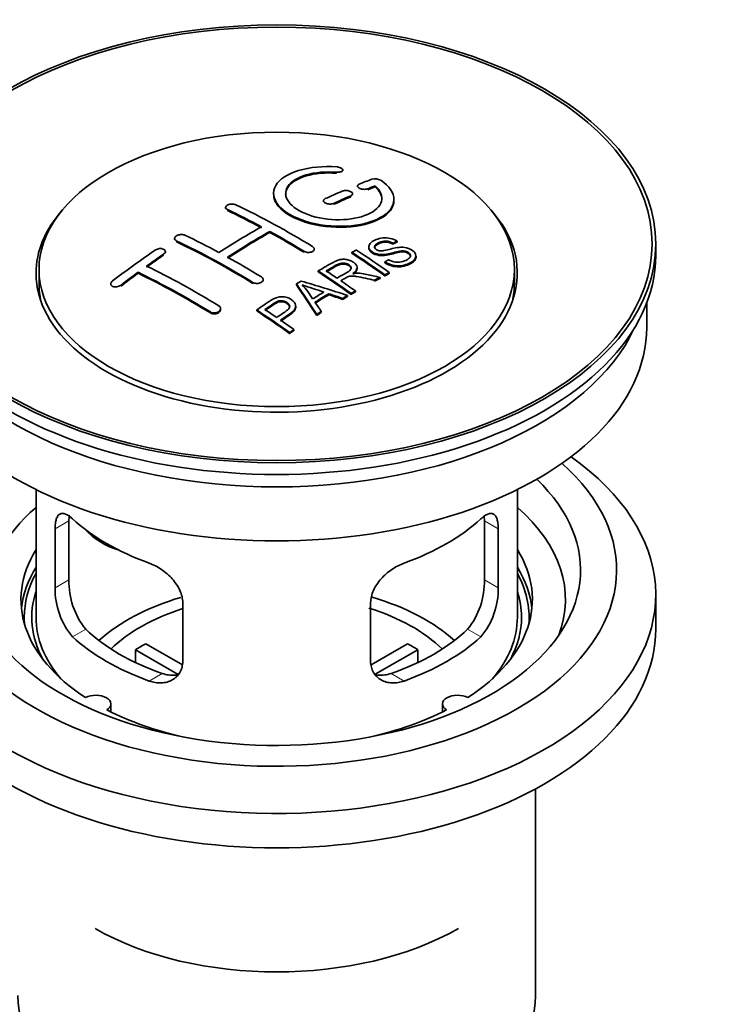
# Model space of a CAD drawing. Units: millimetres. Extents: x 0 to 1478, y 0 to 1758.
# Drawn here: x 1288 to 1346, y 179 to 261 of the extents above; entities that cross this region are included whole.
import ezdxf
from ezdxf import colors
from ezdxf.entities.mleader import LeaderData, LeaderLine
from ezdxf.math import Vec2, Vec3

# ---------------------------------------------------------------- set-up
doc = ezdxf.new("R2010")
doc.units = ezdxf.units.MM
doc.layers.add('DV6_Défaut', color=7, linetype='Continuous')
doc.layers.add('Défaut', color=7, linetype='Continuous')

# ---------------------------------------------------------------- blocks, each defined once
blk = doc.blocks.new('_DOT')
at = {"color": 0}
blk.add_line((0, 0), (-1, 0), dxfattribs=at)
at = {"color": 0, "const_width": 0.333}
blk.add_lwpolyline([(-0.1665, 0, 1), (0.1665, 0, 1)], format="xyb", close=True, dxfattribs=at)
blk = doc.blocks.new('SE5')
at = {"layer": 'DV6_Défaut', "color": 7, "linetype": 'Continuous', "lineweight": 18}
for p, q in [((1314.036, 248.384), (1314.036, 248.467)), ((1315.228, 246.428), (1315.228, 246.51)), ((1316.642, 247.01), (1316.642, 247.093)), ((1313.814, 245.802), (1313.814, 245.884)), ((1304.975, 245.286), (1304.975, 245.368)), ((1300.732, 242.697), (1300.732, 242.779)), ((1299.672, 241.578), (1299.672, 241.66)), ((1311.339, 241.817), (1311.339, 241.899)), ((1296.136, 239.013), (1296.136, 239.096)), ((1307.096, 239.228), (1307.096, 239.31)), ((1303.561, 236.774), (1303.561, 236.857)), ((1290.657, 218.825), (1291.809, 219.49)), ((1327.484, 218.825), (1326.332, 219.49)), ((1290.657, 213.926), (1291.809, 214.591)), ((1327.484, 213.926), (1326.332, 214.591)), ((1292.109, 209.866), (1293.2, 210.496)), ((1326.032, 209.866), (1324.941, 210.496)), ((1298.473, 206.191), (1299.564, 206.821)), ((1319.668, 206.191), (1318.577, 206.821))]:
    blk.add_line(p, q, dxfattribs=at)
at = {"layer": 'DV6_Défaut', "color": 7, "linetype": 'Continuous', "lineweight": 35}
for p, q in [((1314.564, 248.578), (1314.564, 248.661)), ((1315.789, 247.327), (1315.789, 247.244)), ((1317.259, 247.251), (1317.259, 247.333)), ((1315.374, 246.593), (1315.374, 246.675)), ((1304.828, 245.546), (1304.828, 245.464)), ((1312.96, 246.103), (1312.96, 246.021)), ((1318.814, 246.12), (1318.814, 246.203)), ((1308.51, 243.466), (1308.51, 243.548)), ((1300.586, 242.966), (1300.586, 242.884)), ((1316.726, 242.278), (1316.726, 242.195)), ((1318.747, 242.495), (1318.747, 242.577)), ((1319.07, 242.672), (1319.07, 242.755)), ((1340.57, 241.54), (1340.57, 242.52)), ((1299.818, 241.798), (1299.818, 241.881)), ((1312.192, 242), (1312.192, 242.082)), ((1315.328, 241.734), (1315.328, 241.816)), ((1320.652, 241.413), (1320.652, 241.496)), ((1318.061, 240.931), (1318.061, 241.013)), ((1289.32, 240.397), (1289.32, 239.173)), ((1297.55, 240.072), (1297.55, 240.155)), ((1312.513, 240.185), (1312.513, 240.267)), ((1315.749, 240.462), (1315.749, 240.544)), ((1317.657, 239.649), (1317.657, 239.731)), ((1318.063, 239.862), (1318.063, 239.945)), ((1318.425, 240.049), (1318.425, 240.131)), ((1328.82, 239.173), (1328.82, 240.397)), ((1295.282, 239.193), (1295.282, 239.11)), ((1307.95, 239.466), (1307.95, 239.548)), ((1310.713, 239.105), (1310.713, 239.187)), ((1317.205, 239.408), (1317.205, 239.49)), ((1313.4, 238.293), (1313.4, 238.375)), ((1314.957, 238.143), (1314.957, 238.226)), ((1315.249, 238.314), (1315.249, 238.396)), ((1315.61, 238.522), (1315.61, 238.604)), ((1310.658, 237.247), (1310.658, 237.329)), ((1314.544, 237.9), (1314.544, 237.982)), ((1339.82, 235.58), (1339.82, 237.596)), ((1304.414, 237.059), (1304.414, 237.141)), ((1307.412, 236.943), (1307.412, 237.025)), ((1312.397, 236.57), (1312.397, 236.653)), ((1312.78, 236.815), (1312.78, 236.897)), ((1310.147, 235.071), (1310.147, 235.154)), ((1310.508, 235.319), (1310.508, 235.402)), ((1289.07, 222.095), (1289.07, 211.493)), ((1329.07, 211.493), (1329.07, 222.095)), ((1291.809, 214.591), (1291.809, 219.49)), ((1326.332, 219.49), (1326.332, 214.591)), ((1290.657, 218.825), (1290.657, 213.926)), ((1327.484, 213.926), (1327.484, 218.825)), ((1340.57, 210.514), (1340.57, 213.371)), ((1301.263, 207.803), (1301.263, 212.702)), ((1316.877, 212.702), (1316.877, 207.803)), ((1300.888, 206.746), (1297.34, 208.794)), ((1297.34, 207.725), (1297.34, 208.794)), ((1298.189, 209.284), (1301.233, 207.527)), ((1316.931, 207.54), (1319.952, 209.284)), ((1320.8, 208.794), (1317.262, 206.752)), ((1320.8, 208.794), (1320.8, 207.725)), ((1295.294, 203.622), (1295.294, 204.288)), ((1322.846, 204.288), (1322.846, 203.622)), ((1330.57, 180.058), (1330.57, 197.222))]:
    blk.add_line(p, q, dxfattribs=at)
for centre, radius, start, end in [((1317.249, 246.981), 0.943, 60.00969, 106.81459), ((1343.16, 332.42), 98.635, 251.08497, 252.19004), ((1306.226, 234.511), 6.764, 30.44282, 42.84961), ((1298.128, 214.453), 6.321, 178.7495, 218.76651), ((1320.013, 214.453), 6.32, 321.23072, 1.25327), ((1296.793, 213.831), 6.137, 179.1058, 220.24344), ((1321.346, 213.831), 6.138, 319.7591, 0.89167)]:
    blk.add_arc(centre, radius, start, end, dxfattribs=at)
for centre, major_axis in [((1309.07, 242.52), (-31.5, 0)), ((1309.07, 242.52), (-31.2, 0)), ((1309.07, 240.397), (-19.75, 0))]:
    blk.add_ellipse(centre, major_axis=major_axis, ratio=0.57735, dxfattribs=at)
for centre, major_axis, ratio, start_param, end_param in [((1307.568, 181.04), (38.191, 66.149), 0.57735, 0.610319, 0.629859), ((1308.275, 180.632), (38.202, 66.168), 0.57735, 0.618327, 0.629903), ((1308.275, 180.632), (38.152, 66.081), 0.57735, 0.618106, 0.629698), ((1307.568, 181.04), (38.191, 66.149), 0.57735, 0.656311, 0.682673), ((1308.275, 180.632), (38.202, 66.168), 0.57735, 0.656348, 0.682702), ((1308.275, 180.632), (38.152, 66.081), 0.57735, 0.656177, 0.682567), ((1310.366, 180.921), (-38.195, 66.156), 0.57735, -0.816502, -0.698571), ((1309.07, 240.071), (-20, 0), 0.57735, 5.812697, 6.283185), ((1309.07, 240.071), (-20, 0), 0.57735, 0, 3.612081), ((1309.659, 180.513), (-38.204, 66.171), 0.57735, -0.751044, -0.698591), ((1309.659, 180.513), (-38.154, 66.084), 0.57735, -0.750999, -0.698477), ((1307.215, 181.244), (38.183, 66.136), 0.57735, 0.774495, 0.839996), ((1306.123, 178.471), (-38.149, 66.076), 0.57735, -0.750995, -0.698467), ((1307.922, 180.836), (38.197, 66.16), 0.57735, 0.774499, 0.839976), ((1307.922, 180.836), (38.147, 66.073), 0.57735, 0.774485, 0.840048), ((1309.659, 180.513), (-38.204, 66.171), 0.57735, -0.816495, -0.764137), ((1309.659, 180.513), (-38.154, 66.084), 0.57735, -0.816536, -0.764109), ((1305.416, 178.063), (-38.119, 66.023), 0.57735, -0.816564, -0.698397), ((1305.416, 178.063), (-38.068, 65.936), 0.57735, -0.816605, -0.698282), ((1309.07, 241.54), (-31.5, 0), 0.57735, 0, 3.141593), ((1304.033, 183.081), (38.04, 65.886), 0.57735, 0.879748, 0.946019), ((1304.74, 182.673), (38.083, 65.962), 0.57735, 0.87964, 0.906051), ((1304.74, 182.673), (38.033, 65.875), 0.57735, 0.879764, 0.906211), ((1306.123, 178.471), (-38.149, 66.076), 0.57735, -0.816539, -0.764107), ((1311.737, 181.712), (-38.159, 66.094), 0.57735, -0.902891, -0.851981), ((1311.737, 181.712), (-38.109, 66.007), 0.57735, -0.903046, -0.852069), ((1312.1, 181.922), (-38.146, 66.071), 0.57735, -0.902932, -0.852005), ((1302.588, 176.43), (-37.93, 65.697), 0.57735, -0.816719, -0.704578), ((1304.74, 182.673), (38.083, 65.962), 0.57735, 0.919287, 0.945834), ((1304.74, 182.673), (38.033, 65.875), 0.57735, 0.919465, 0.946047), ((1301.881, 176.022), (-37.866, 65.586), 0.57735, -0.816772, -0.704441), ((1301.881, 176.022), (-37.816, 65.499), 0.57735, -0.816814, -0.704333), ((1308.923, 180.087), (-38.206, 66.175), 0.57735, -0.902747, -0.8519), ((1308.923, 180.087), (-38.156, 66.088), 0.57735, -0.902902, -0.851987), ((1309.284, 180.296), (-38.206, 66.174), 0.57735, -0.874288, -0.857535), ((1315.396, 176.52), (37.943, 65.72), 0.57735, 0.743258, 0.751689), ((1309.07, 239.173), (-19.75, 0), 0.57735, 0, 0.122647), ((1312.661, 178.1), (38.122, 66.028), 0.57735, 0.814323, 0.821538), ((1308.386, 179.997), (-18.998, 74.009), 0.331719, -0.788162, -0.733629), ((1308.386, 179.997), (-18.973, 73.912), 0.331719, -0.788333, -0.733727), ((1307.538, 178.062), (-61.757, 44.823), 0.753053, -1.176203, -1.121249), ((1309.284, 180.296), (-38.206, 66.174), 0.57735, -0.902748, -0.880117), ((1315.396, 176.52), (37.893, 65.632), 0.57735, 0.743202, 0.751645), ((1309.07, 239.173), (-19.75, 0), 0.57735, 3.018945, 3.141593), ((1314.272, 177.169), (38.029, 65.867), 0.57735, 0.809222, 0.826579), ((1314.568, 176.998), (38.008, 65.831), 0.57735, 0.807137, 0.828517), ((1314.568, 176.998), (37.957, 65.744), 0.57735, 0.807165, 0.828574), ((1307.308, 177.895), (-60.331, 46.694), 0.745458, -1.151579, -1.135069), ((1307.308, 177.895), (-60.252, 46.632), 0.745458, -1.151716, -1.135185), ((1315.396, 176.52), (37.943, 65.72), 0.57735, 0.793583, 0.801272), ((1315.396, 176.52), (37.893, 65.632), 0.57735, 0.793596, 0.801295), ((1308.677, 180.066), (-19.948, 73.761), 0.346349, -0.789863, -0.773448), ((1303.821, 177.142), (-38.025, 65.862), 0.57735, -0.903307, -0.852216), ((1303.821, 177.142), (-37.975, 65.775), 0.57735, -0.903464, -0.852305), ((1304.182, 177.35), (-38.049, 65.903), 0.57735, -0.876427, -0.858164), ((1315.396, 176.52), (37.943, 65.719), 0.57735, 0.834184, 0.841329), ((1315.396, 176.52), (37.893, 65.632), 0.57735, 0.834248, 0.841402), ((1304.182, 177.35), (-38.049, 65.903), 0.57735, -0.903232, -0.882428), ((1309.07, 235.58), (-30.75, 0), 0.57735, 0, 3.141593), ((1309.07, 240.071), (-30.75, 0), 0.57735, 0.25974, 2.881853), ((1309.07, 213.371), (-31.5, 0), 0.57735, 0, 3.822948), ((1309.07, 215.413), (-28.25, 0), 0.57735, 0, 3.716209), ((1309.07, 215.413), (-25.25, 0), 0.57735, 0, 3.685056), ((1309.07, 212.963), (-23.999, 0), 0.57735, 5.697563, 6.283185), ((1309.07, 212.963), (-23.999, 0), 0.57735, 2.925762, 3.727215), ((1309.07, 225.782), (-20, 0), 0.57735, 0.558455, 1.012341), ((1309.07, 225.782), (20, 0), 0.57735, 5.270844, 5.72473), ((1296.737, 220.969), (-4.535, 2.105), 0.788675, 1.081911, 1.762437), ((1309.07, 212.963), (21.25, 0), 0.57735, 2.796891, 3.868159), ((1309.07, 212.963), (-21.25, 0), 0.57735, 2.415027, 3.486294), ((1309.07, 211.493), (21.25, 0), 0.57735, 2.796891, 3.081661), ((1309.07, 211.493), (-21.25, 0), 0.57735, 3.201525, 3.486294), ((1309.07, 211.493), (-20.976, 0), 0.57735, 5.976935, 6.283185), ((1309.07, 211.493), (-20.976, 0), 0.57735, 3.093913, 3.447843), ((1309.07, 211.493), (20.35, 0), 0.57735, 2.955859, 3.445055), ((1309.07, 211.493), (20.35, 0), 0.57735, 0, 0.185734), ((1309.07, 204.145), (-17.5, 0), 0.57735, 5.185257, 5.717814), ((1309.07, 204.145), (-17.5, 0), 0.57735, 3.706964, 4.241336), ((1309.07, 204.145), (-16, 0), 0.57735, 5.222101, 5.748726), ((1309.07, 204.145), (-16, 0), 0.57735, 3.676052, 4.212417), ((1309.07, 211.493), (-20.976, 0), 0.57735, 0, 0.04768), ((1309.07, 211.493), (-20, 0), 0.57735, 0, 0.458666), ((1309.07, 211.493), (-20, 0), 0.57735, 2.682927, 3.141593), ((1309.07, 211.493), (20.35, 0), 0.57735, 5.979723, 6.283185), ((1309.07, 210.514), (-31.5, 0), 0.57735, 0, 3.141593), ((1309.07, 215.984), (-18.5, 0), 0.57735, 0.53969, 1.031106), ((1309.07, 215.984), (18.5, 0), 0.57735, 5.252079, 5.743495), ((1309.07, 215.984), (-20, 0), 0.57735, 0.558455, 1.012341), ((1309.07, 215.984), (20, 0), 0.57735, 5.270844, 5.72473), ((1309.07, 202.512), (-16, 0), 0.57735, -0.822907, -0.747889), ((1309.07, 202.512), (16, 0), 0.57735, 0.747889, 0.822907), ((1294.044, 204.288), (-1.25, 0), 0.57735, 2.38561, 5.468371), ((1324.096, 204.288), (1.25, 0), 0.57735, 0.814814, 3.897575), ((1309.07, 212.963), (21.25, 0), 0.57735, 3.985823, 4.340705), ((1309.07, 212.963), (21.25, 0), 0.57735, 5.084073, 5.438955), ((1309.07, 194.347), (21.35, 0), 0.57735, 3.926991, 5.497787), ((1309.07, 180.058), (21.5, 0), 0.57735, 3.141593, 6.283185)]:
    blk.add_ellipse(centre, major_axis=major_axis, ratio=ratio, start_param=start_param, end_param=end_param, dxfattribs=at)
for points, knots in [([(1314.092, 248.908), (1312.955, 248.998), (1311.81, 248.891), (1309.969, 248.33), (1309.292, 247.884), (1308.692, 246.833), (1308.776, 246.243), (1309.688, 245.164), (1310.505, 244.691), (1312.537, 244.069), (1313.718, 243.93), (1315.954, 244.047), (1316.963, 244.299), (1318.405, 245.096), (1318.805, 245.623), (1318.822, 246.747), (1318.437, 247.319), (1317.72, 247.798)], [0, 0, 0, 0, 0.125, 0.125, 0.25, 0.25, 0.375, 0.375, 0.5, 0.5, 0.625, 0.625, 0.75, 0.75, 0.875, 0.875, 1, 1, 1, 1]), ([(1314.036, 248.467), (1314.092, 248.463), (1314.149, 248.463), (1314.202, 248.467), (1314.256, 248.471), (1314.307, 248.479), (1314.352, 248.49), (1314.398, 248.502), (1314.438, 248.518), (1314.471, 248.536), (1314.504, 248.555), (1314.529, 248.577), (1314.545, 248.6), (1314.56, 248.624), (1314.567, 248.649), (1314.563, 248.675), (1314.56, 248.7), (1314.546, 248.726), (1314.524, 248.75), (1314.501, 248.775), (1314.47, 248.798), (1314.431, 248.819), (1314.393, 248.839), (1314.348, 248.857), (1314.298, 248.871), (1314.249, 248.886), (1314.195, 248.896), (1314.141, 248.903), (1314.125, 248.905), (1314.108, 248.907), (1314.092, 248.908)], [0, 0, 0, 0, 0.106345, 0.106345, 0.106345, 0.212802, 0.212802, 0.212802, 0.320388, 0.320388, 0.320388, 0.429459, 0.429459, 0.429459, 0.53931, 0.53931, 0.53931, 0.648865, 0.648865, 0.648865, 0.75716, 0.75716, 0.75716, 0.86381, 0.86381, 0.86381, 0.969178, 0.969178, 0.969178, 1, 1, 1, 1]), ([(1317.259, 247.333), (1317.714, 246.93), (1317.895, 246.477), (1317.665, 245.619), (1317.257, 245.235), (1315.997, 244.683), (1315.166, 244.528), (1313.404, 244.514), (1312.494, 244.658), (1310.975, 245.192), (1310.381, 245.578), (1309.758, 246.429), (1309.733, 246.889), (1310.259, 247.694), (1310.809, 248.035), (1312.255, 248.457), (1313.154, 248.537), (1314.036, 248.467)], [0, 0, 0, 0, 0.125, 0.125, 0.25, 0.25, 0.375, 0.375, 0.5, 0.5, 0.625, 0.625, 0.75, 0.75, 0.875, 0.875, 1, 1, 1, 1]), ([(1309.815, 246.631), (1309.816, 246.83), (1309.876, 247.026), (1310.259, 247.611), (1310.809, 247.953), (1312.255, 248.374), (1313.154, 248.454), (1314.036, 248.384)], [0, 0, 0, 0, 0.185958, 0.185958, 0.592979, 0.592979, 1, 1, 1, 1]), ([(1315.935, 247.484), (1315.895, 247.468), (1315.862, 247.448), (1315.837, 247.426), (1315.813, 247.403), (1315.797, 247.378), (1315.791, 247.352), (1315.785, 247.325), (1315.789, 247.297), (1315.803, 247.27), (1315.816, 247.243), (1315.839, 247.216), (1315.87, 247.191), (1315.9, 247.167), (1315.939, 247.144), (1315.984, 247.124), (1316.027, 247.105), (1316.078, 247.088), (1316.13, 247.076), (1316.182, 247.063), (1316.238, 247.055), (1316.294, 247.051), (1316.349, 247.047), (1316.405, 247.047), (1316.457, 247.052), (1316.51, 247.057), (1316.56, 247.066), (1316.603, 247.079), (1316.617, 247.084), (1316.63, 247.088), (1316.642, 247.093)], [0, 0, 0, 0, 0.109174, 0.109174, 0.109174, 0.218497, 0.218497, 0.218497, 0.327426, 0.327426, 0.327426, 0.435186, 0.435186, 0.435186, 0.541638, 0.541638, 0.541638, 0.647225, 0.647225, 0.647225, 0.752751, 0.752751, 0.752751, 0.859028, 0.859028, 0.859028, 0.966552, 0.966552, 0.966552, 1, 1, 1, 1]), ([(1308.815, 246.63), (1308.816, 246.292), (1308.956, 245.948), (1309.688, 245.082), (1310.505, 244.609), (1312.537, 243.987), (1313.718, 243.848), (1315.954, 243.965), (1316.963, 244.217), (1318.405, 245.014), (1318.805, 245.54), (1318.814, 246.108), (1318.814, 246.114), (1318.814, 246.12)], [0, 0, 0, 0, 0.131021, 0.131021, 0.347684, 0.347684, 0.564347, 0.564347, 0.78101, 0.78101, 0.997673, 0.997673, 1, 1, 1, 1]), ([(1315.228, 246.51), (1315.268, 246.527), (1315.301, 246.549), (1315.325, 246.572), (1315.35, 246.595), (1315.366, 246.622), (1315.372, 246.649), (1315.378, 246.676), (1315.374, 246.705), (1315.361, 246.732), (1315.348, 246.76), (1315.325, 246.787), (1315.294, 246.813), (1315.264, 246.837), (1315.225, 246.861), (1315.181, 246.88), (1315.137, 246.9), (1315.087, 246.916), (1315.034, 246.928), (1314.981, 246.94), (1314.925, 246.948), (1314.87, 246.951), (1314.814, 246.954), (1314.758, 246.953), (1314.706, 246.947), (1314.653, 246.941), (1314.603, 246.93), (1314.56, 246.916), (1314.546, 246.911), (1314.533, 246.906), (1314.521, 246.901)], [0, 0, 0, 0, 0.108609, 0.108609, 0.108609, 0.217357, 0.217357, 0.217357, 0.325874, 0.325874, 0.325874, 0.433612, 0.433612, 0.433612, 0.540434, 0.540434, 0.540434, 0.64661, 0.64661, 0.64661, 0.752687, 0.752687, 0.752687, 0.859246, 0.859246, 0.859246, 0.966661, 0.966661, 0.966661, 1, 1, 1, 1]), ([(1304.975, 245.368), (1304.935, 245.387), (1304.902, 245.41), (1304.878, 245.436), (1304.853, 245.461), (1304.837, 245.489), (1304.831, 245.517), (1304.825, 245.546), (1304.829, 245.576), (1304.842, 245.605), (1304.854, 245.634), (1304.877, 245.662), (1304.907, 245.688), (1304.937, 245.713), (1304.976, 245.737), (1305.02, 245.756), (1305.064, 245.776), (1305.114, 245.792), (1305.167, 245.804), (1305.22, 245.815), (1305.276, 245.822), (1305.332, 245.824), (1305.388, 245.826), (1305.444, 245.823), (1305.497, 245.816), (1305.549, 245.808), (1305.599, 245.795), (1305.643, 245.779), (1305.656, 245.774), (1305.67, 245.768), (1305.682, 245.762)], [0, 0, 0, 0, 0.107899, 0.107899, 0.107899, 0.215929, 0.215929, 0.215929, 0.323875, 0.323875, 0.323875, 0.431486, 0.431486, 0.431486, 0.538676, 0.538676, 0.538676, 0.645549, 0.645549, 0.645549, 0.752343, 0.752343, 0.752343, 0.859331, 0.859331, 0.859331, 0.966701, 0.966701, 0.966701, 1, 1, 1, 1]), ([(1313.107, 246.275), (1313.067, 246.257), (1313.033, 246.234), (1313.009, 246.21), (1312.985, 246.185), (1312.969, 246.158), (1312.963, 246.13), (1312.957, 246.102), (1312.961, 246.073), (1312.974, 246.044), (1312.986, 246.016), (1313.009, 245.988), (1313.039, 245.963), (1313.07, 245.938), (1313.108, 245.914), (1313.152, 245.895), (1313.196, 245.875), (1313.247, 245.859), (1313.299, 245.848), (1313.352, 245.836), (1313.409, 245.829), (1313.464, 245.826), (1313.52, 245.824), (1313.576, 245.826), (1313.629, 245.833), (1313.681, 245.841), (1313.731, 245.852), (1313.775, 245.868), (1313.788, 245.873), (1313.801, 245.878), (1313.814, 245.884)], [0, 0, 0, 0, 0.108146, 0.108146, 0.108146, 0.216425, 0.216425, 0.216425, 0.324589, 0.324589, 0.324589, 0.432285, 0.432285, 0.432285, 0.53939, 0.53939, 0.53939, 0.646047, 0.646047, 0.646047, 0.752591, 0.752591, 0.752591, 0.8594, 0.8594, 0.8594, 0.966741, 0.966741, 0.966741, 1, 1, 1, 1]), ([(1300.732, 242.779), (1300.693, 242.798), (1300.66, 242.822), (1300.635, 242.848), (1300.611, 242.874), (1300.595, 242.904), (1300.589, 242.935), (1300.583, 242.965), (1300.586, 242.998), (1300.598, 243.029), (1300.611, 243.061), (1300.633, 243.093), (1300.662, 243.122), (1300.692, 243.151), (1300.73, 243.178), (1300.773, 243.201), (1300.817, 243.225), (1300.867, 243.245), (1300.919, 243.259), (1300.972, 243.274), (1301.029, 243.285), (1301.085, 243.29), (1301.141, 243.295), (1301.198, 243.294), (1301.251, 243.288), (1301.304, 243.282), (1301.355, 243.271), (1301.399, 243.255), (1301.413, 243.25), (1301.426, 243.244), (1301.439, 243.238)], [0, 0, 0, 0, 0.107142, 0.107142, 0.107142, 0.214439, 0.214439, 0.214439, 0.321322, 0.321322, 0.321322, 0.427866, 0.427866, 0.427866, 0.534455, 0.534455, 0.534455, 0.641451, 0.641451, 0.641451, 0.74904, 0.74904, 0.74904, 0.857152, 0.857152, 0.857152, 0.965487, 0.965487, 0.965487, 1, 1, 1, 1]), ([(1318.372, 241.203), (1318.541, 241.108), (1318.736, 241.025), (1319.166, 240.977), (1319.371, 241.004), (1319.73, 241.102), (1319.883, 241.173), (1320.128, 241.354), (1320.217, 241.47), (1320.147, 241.725), (1319.985, 241.855), (1319.565, 241.957), (1319.354, 241.925), (1318.792, 241.807), (1318.444, 241.685), (1317.842, 241.618), (1317.618, 241.624), (1317.207, 241.727), (1317.025, 241.823), (1316.781, 242.049), (1316.717, 242.181), (1316.737, 242.426), (1316.819, 242.537), (1317.153, 242.822), (1317.484, 242.961), (1318.283, 243.057), (1318.754, 242.954), (1319.07, 242.755)], [0, 0, 0, 0, 0.0625, 0.0625, 0.125, 0.125, 0.1875, 0.1875, 0.25, 0.25, 0.3125, 0.3125, 0.375, 0.375, 0.5, 0.5, 0.5625, 0.5625, 0.625, 0.625, 0.6875, 0.6875, 0.75, 0.75, 0.875, 0.875, 1, 1, 1, 1]), ([(1312.046, 242.293), (1312.085, 242.269), (1312.119, 242.24), (1312.143, 242.21), (1312.167, 242.18), (1312.183, 242.147), (1312.189, 242.114), (1312.195, 242.082), (1312.192, 242.048), (1312.18, 242.017), (1312.167, 241.985), (1312.145, 241.955), (1312.115, 241.928), (1312.085, 241.901), (1312.047, 241.877), (1312.003, 241.858), (1311.959, 241.839), (1311.909, 241.824), (1311.856, 241.815), (1311.803, 241.806), (1311.746, 241.802), (1311.69, 241.803), (1311.634, 241.805), (1311.578, 241.812), (1311.525, 241.825), (1311.472, 241.837), (1311.422, 241.855), (1311.378, 241.877), (1311.364, 241.884), (1311.351, 241.891), (1311.339, 241.899)], [0, 0, 0, 0, 0.107295, 0.107295, 0.107295, 0.21472, 0.21472, 0.21472, 0.322097, 0.322097, 0.322097, 0.429424, 0.429424, 0.429424, 0.536743, 0.536743, 0.536743, 0.644097, 0.644097, 0.644097, 0.751515, 0.751515, 0.751515, 0.858997, 0.858997, 0.858997, 0.966516, 0.966516, 0.966516, 1, 1, 1, 1]), ([(1320.19, 241.46), (1320.189, 241.478), (1320.187, 241.496), (1320.147, 241.642), (1319.985, 241.773), (1319.565, 241.874), (1319.354, 241.843), (1318.792, 241.724), (1318.444, 241.603), (1317.842, 241.536), (1317.618, 241.542), (1317.207, 241.645), (1317.025, 241.741), (1316.79, 241.959), (1316.726, 242.081), (1316.726, 242.196)], [0, 0, 0, 0, 0.0204654, 0.0204654, 0.1618094, 0.1618094, 0.3031533, 0.3031533, 0.5858412, 0.5858412, 0.7271852, 0.7271852, 0.8685291, 0.8685291, 1, 1, 1, 1]), ([(1318.747, 242.577), (1318.579, 242.672), (1318.368, 242.744), (1317.942, 242.758), (1317.755, 242.702), (1317.443, 242.563), (1317.294, 242.482), (1317.159, 242.256), (1317.211, 242.11), (1317.457, 241.967), (1317.565, 241.935), (1317.779, 241.919), (1317.88, 241.936), (1318.17, 241.987), (1318.352, 242.037), (1318.898, 242.177), (1319.287, 242.279), (1320.134, 242.156), (1320.516, 241.912), (1320.722, 241.401), (1320.552, 241.158), (1320.007, 240.835), (1319.652, 240.708), (1318.828, 240.677), (1318.374, 240.806), (1318.061, 241.013)], [0, 0, 0, 0, 0.0625, 0.0625, 0.125, 0.125, 0.1875, 0.1875, 0.25, 0.25, 0.28125, 0.28125, 0.3125, 0.3125, 0.375, 0.375, 0.5, 0.5, 0.625, 0.625, 0.75, 0.75, 0.875, 0.875, 1, 1, 1, 1]), ([(1318.747, 242.495), (1318.579, 242.589), (1318.368, 242.662), (1317.942, 242.676), (1317.755, 242.62), (1317.443, 242.481), (1317.294, 242.399), (1317.206, 242.253), (1317.196, 242.215), (1317.198, 242.177)], [0, 0, 0, 0, 0.3026424, 0.3026424, 0.6052848, 0.6052848, 0.9079273, 0.9079273, 1, 1, 1, 1]), ([(1299.672, 241.66), (1299.711, 241.687), (1299.744, 241.718), (1299.768, 241.75), (1299.793, 241.781), (1299.809, 241.815), (1299.815, 241.848), (1299.821, 241.881), (1299.818, 241.914), (1299.806, 241.944), (1299.793, 241.974), (1299.772, 242.003), (1299.742, 242.027), (1299.713, 242.051), (1299.675, 242.072), (1299.632, 242.088), (1299.589, 242.104), (1299.539, 242.115), (1299.486, 242.12), (1299.434, 242.126), (1299.377, 242.125), (1299.321, 242.12), (1299.264, 242.114), (1299.207, 242.102), (1299.154, 242.086), (1299.101, 242.07), (1299.05, 242.048), (1299.006, 242.023), (1298.991, 242.015), (1298.977, 242.006), (1298.964, 241.997)], [0, 0, 0, 0, 0.106753, 0.106753, 0.106753, 0.213671, 0.213671, 0.213671, 0.320065, 0.320065, 0.320065, 0.426171, 0.426171, 0.426171, 0.532562, 0.532562, 0.532562, 0.639684, 0.639684, 0.639684, 0.747671, 0.747671, 0.747671, 0.856287, 0.856287, 0.856287, 0.96501, 0.96501, 0.96501, 1, 1, 1, 1]), ([(1320.649, 241.413), (1320.645, 241.219), (1320.494, 241.041), (1320.007, 240.753), (1319.652, 240.625), (1318.828, 240.594), (1318.374, 240.724), (1318.061, 240.931)], [0, 0, 0, 0, 0.2824415, 0.2824415, 0.6412207, 0.6412207, 1, 1, 1, 1]), ([(1312.513, 240.267), (1312.949, 240.519), (1313.374, 240.774), (1313.821, 241.006), (1313.935, 241.065), (1314.055, 241.121), (1314.186, 241.165), (1314.276, 241.195), (1314.374, 241.219), (1314.477, 241.23), (1314.582, 241.241), (1314.693, 241.238), (1314.801, 241.224), (1314.921, 241.208), (1315.039, 241.179), (1315.148, 241.14), (1315.257, 241.101), (1315.358, 241.05), (1315.444, 240.993), (1315.533, 240.934), (1315.61, 240.865), (1315.662, 240.793), (1315.712, 240.723), (1315.741, 240.648), (1315.747, 240.575), (1315.753, 240.509), (1315.739, 240.444), (1315.71, 240.383), (1315.667, 240.294), (1315.593, 240.212), (1315.507, 240.138), (1315.48, 240.114), (1315.45, 240.09), (1315.42, 240.067)], [0, 0, 0, 0, 0.342367, 0.342367, 0.342367, 0.429636, 0.429636, 0.429636, 0.489631, 0.489631, 0.489631, 0.550431, 0.550431, 0.550431, 0.618335, 0.618335, 0.618335, 0.686568, 0.686568, 0.686568, 0.757145, 0.757145, 0.757145, 0.82455, 0.82455, 0.82455, 0.884309, 0.884309, 0.884309, 0.97195, 0.97195, 0.97195, 1, 1, 1, 1]), ([(1314.08, 239.67), (1314.369, 239.835), (1314.668, 239.991), (1314.945, 240.159), (1315.024, 240.207), (1315.099, 240.258), (1315.158, 240.316), (1315.196, 240.354), (1315.226, 240.395), (1315.243, 240.438), (1315.258, 240.474), (1315.262, 240.512), (1315.256, 240.55), (1315.25, 240.588), (1315.233, 240.626), (1315.209, 240.662), (1315.182, 240.702), (1315.143, 240.741), (1315.097, 240.775), (1315.05, 240.81), (1314.995, 240.841), (1314.934, 240.865), (1314.871, 240.89), (1314.799, 240.908), (1314.727, 240.918), (1314.665, 240.926), (1314.601, 240.928), (1314.54, 240.924), (1314.476, 240.92), (1314.414, 240.908), (1314.356, 240.893), (1314.243, 240.863), (1314.143, 240.817), (1314.052, 240.767), (1313.759, 240.607), (1313.469, 240.442), (1313.178, 240.275)], [0, 0, 0, 0, 0.254173, 0.254173, 0.254173, 0.326818, 0.326818, 0.326818, 0.373831, 0.373831, 0.373831, 0.41241, 0.41241, 0.41241, 0.45084, 0.45084, 0.45084, 0.494322, 0.494322, 0.494322, 0.538141, 0.538141, 0.538141, 0.5837, 0.5837, 0.5837, 0.62279, 0.62279, 0.62279, 0.663667, 0.663667, 0.663667, 0.744083, 0.744083, 0.744083, 1, 1, 1, 1]), ([(1315.259, 240.435), (1315.259, 240.446), (1315.258, 240.457), (1315.256, 240.468), (1315.25, 240.506), (1315.233, 240.544), (1315.209, 240.58), (1315.182, 240.62), (1315.143, 240.659), (1315.097, 240.693), (1315.05, 240.728), (1314.995, 240.759), (1314.934, 240.783), (1314.871, 240.808), (1314.799, 240.826), (1314.727, 240.836), (1314.665, 240.844), (1314.601, 240.846), (1314.54, 240.842), (1314.476, 240.838), (1314.414, 240.826), (1314.356, 240.811), (1314.243, 240.781), (1314.143, 240.735), (1314.052, 240.685), (1313.759, 240.525), (1313.469, 240.36), (1313.178, 240.193)], [0, 0, 0, 0, 0.018831, 0.018831, 0.018831, 0.083003, 0.083003, 0.083003, 0.155608, 0.155608, 0.155608, 0.22878, 0.22878, 0.22878, 0.304856, 0.304856, 0.304856, 0.370129, 0.370129, 0.370129, 0.438387, 0.438387, 0.438387, 0.572666, 0.572666, 0.572666, 1, 1, 1, 1]), ([(1307.803, 239.769), (1307.843, 239.744), (1307.876, 239.715), (1307.9, 239.684), (1307.925, 239.653), (1307.94, 239.618), (1307.947, 239.583), (1307.953, 239.548), (1307.95, 239.512), (1307.937, 239.477), (1307.924, 239.442), (1307.902, 239.409), (1307.872, 239.378), (1307.842, 239.348), (1307.804, 239.32), (1307.76, 239.297), (1307.716, 239.275), (1307.665, 239.256), (1307.612, 239.244), (1307.559, 239.232), (1307.502, 239.225), (1307.446, 239.224), (1307.39, 239.223), (1307.334, 239.229), (1307.281, 239.24), (1307.228, 239.251), (1307.178, 239.268), (1307.135, 239.289), (1307.121, 239.296), (1307.108, 239.303), (1307.096, 239.31)], [0, 0, 0, 0, 0.107253, 0.107253, 0.107253, 0.214619, 0.214619, 0.214619, 0.322167, 0.322167, 0.322167, 0.429909, 0.429909, 0.429909, 0.537703, 0.537703, 0.537703, 0.645384, 0.645384, 0.645384, 0.752836, 0.752836, 0.752836, 0.860044, 0.860044, 0.860044, 0.9671, 0.9671, 0.9671, 1, 1, 1, 1]), ([(1317.205, 239.49), (1316.952, 239.547), (1316.7, 239.603), (1316.194, 239.713), (1315.942, 239.768), (1315.621, 239.817), (1315.556, 239.826), (1315.427, 239.839), (1315.362, 239.843), (1315.168, 239.839), (1315.046, 239.813), (1314.899, 239.742), (1314.853, 239.716), (1314.761, 239.665), (1314.624, 239.587), (1314.486, 239.508), (1314.394, 239.456)], [0, 0, 0, 0, 0.25, 0.25, 0.5, 0.5, 0.5625, 0.5625, 0.625, 0.625, 0.75, 0.75, 0.8125, 0.8125, 0.875, 1, 1, 1, 1]), ([(1315.749, 240.462), (1315.748, 240.407), (1315.734, 240.353), (1315.71, 240.301), (1315.667, 240.212), (1315.593, 240.13), (1315.507, 240.056), (1315.48, 240.032), (1315.45, 240.008), (1315.42, 239.985)], [0, 0, 0, 0, 0.3040212, 0.3040212, 0.3040212, 0.8312679, 0.8312679, 0.8312679, 1, 1, 1, 1]), ([(1315.42, 240.067), (1315.51, 240.081), (1315.602, 240.092), (1315.788, 240.097), (1315.884, 240.089), (1316.171, 240.058), (1316.358, 240.021), (1316.915, 239.902), (1317.286, 239.817), (1317.657, 239.731)], [0, 0, 0, 0, 0.125, 0.125, 0.25, 0.25, 0.5, 0.5, 1, 1, 1, 1]), ([(1295.429, 239.433), (1295.39, 239.402), (1295.356, 239.369), (1295.332, 239.334), (1295.308, 239.299), (1295.292, 239.262), (1295.285, 239.226), (1295.279, 239.191), (1295.283, 239.156), (1295.295, 239.124), (1295.308, 239.093), (1295.33, 239.063), (1295.359, 239.039), (1295.388, 239.014), (1295.426, 238.993), (1295.468, 238.978), (1295.511, 238.963), (1295.56, 238.953), (1295.612, 238.948), (1295.664, 238.944), (1295.721, 238.946), (1295.776, 238.954), (1295.833, 238.961), (1295.89, 238.975), (1295.943, 238.994), (1295.997, 239.013), (1296.048, 239.038), (1296.093, 239.066), (1296.108, 239.076), (1296.122, 239.086), (1296.136, 239.096)], [0, 0, 0, 0, 0.107463, 0.107463, 0.107463, 0.215143, 0.215143, 0.215143, 0.321522, 0.321522, 0.321522, 0.426592, 0.426592, 0.426592, 0.531395, 0.531395, 0.531395, 0.637057, 0.637057, 0.637057, 0.744336, 0.744336, 0.744336, 0.853318, 0.853318, 0.853318, 0.963351, 0.963351, 0.963351, 1, 1, 1, 1]), ([(1307.412, 237.025), (1307.808, 237.299), (1308.193, 237.575), (1308.81, 237.957), (1309.04, 238.078), (1309.589, 238.156), (1309.884, 238.101), (1310.345, 237.885), (1310.526, 237.727), (1310.689, 237.37), (1310.653, 237.173), (1310.383, 236.85), (1310.184, 236.715), (1309.789, 236.451), (1309.592, 236.317), (1309.395, 236.183)], [0, 0, 0, 0, 0.25, 0.25, 0.375, 0.375, 0.5, 0.5, 0.625, 0.625, 0.75, 0.75, 0.875, 0.875, 1, 1, 1, 1]), ([(1303.561, 236.857), (1303.6, 236.833), (1303.646, 236.813), (1303.696, 236.8), (1303.746, 236.786), (1303.801, 236.779), (1303.856, 236.778), (1303.911, 236.776), (1303.968, 236.781), (1304.022, 236.792), (1304.076, 236.803), (1304.129, 236.821), (1304.177, 236.843), (1304.224, 236.865), (1304.268, 236.893), (1304.303, 236.924), (1304.338, 236.955), (1304.367, 236.991), (1304.385, 237.027), (1304.404, 237.064), (1304.414, 237.103), (1304.414, 237.141), (1304.414, 237.178), (1304.404, 237.216), (1304.386, 237.251), (1304.367, 237.285), (1304.339, 237.317), (1304.303, 237.345), (1304.292, 237.353), (1304.28, 237.362), (1304.268, 237.369)], [0, 0, 0, 0, 0.105971, 0.105971, 0.105971, 0.212063, 0.212063, 0.212063, 0.318272, 0.318272, 0.318272, 0.425145, 0.425145, 0.425145, 0.532921, 0.532921, 0.532921, 0.641453, 0.641453, 0.641453, 0.750258, 0.750258, 0.750258, 0.858724, 0.858724, 0.858724, 0.966387, 0.966387, 0.966387, 1, 1, 1, 1]), ([(1309.074, 236.403), (1309.327, 236.577), (1309.588, 236.743), (1309.834, 236.918), (1309.924, 236.981), (1310.007, 237.049), (1310.068, 237.126), (1310.101, 237.167), (1310.128, 237.211), (1310.141, 237.257), (1310.154, 237.303), (1310.153, 237.352), (1310.139, 237.399), (1310.127, 237.44), (1310.104, 237.48), (1310.074, 237.517), (1310.03, 237.571), (1309.97, 237.62), (1309.902, 237.662), (1309.842, 237.699), (1309.774, 237.731), (1309.699, 237.754), (1309.624, 237.776), (1309.541, 237.79), (1309.459, 237.791), (1309.388, 237.793), (1309.315, 237.786), (1309.248, 237.77), (1309.189, 237.756), (1309.133, 237.734), (1309.083, 237.709), (1308.862, 237.598), (1308.678, 237.457), (1308.482, 237.325), (1308.353, 237.238), (1308.223, 237.15), (1308.094, 237.062)], [0, 0, 0, 0, 0.231765, 0.231765, 0.231765, 0.316277, 0.316277, 0.316277, 0.361783, 0.361783, 0.361783, 0.408006, 0.408006, 0.408006, 0.448771, 0.448771, 0.448771, 0.50874, 0.50874, 0.50874, 0.561715, 0.561715, 0.561715, 0.615279, 0.615279, 0.615279, 0.661556, 0.661556, 0.661556, 0.702535, 0.702535, 0.702535, 0.881689, 0.881689, 0.881689, 1, 1, 1, 1]), ([(1310.15, 237.241), (1310.15, 237.267), (1310.146, 237.292), (1310.139, 237.317), (1310.127, 237.358), (1310.104, 237.398), (1310.074, 237.435), (1310.03, 237.489), (1309.97, 237.538), (1309.902, 237.58), (1309.842, 237.617), (1309.774, 237.649), (1309.699, 237.672), (1309.624, 237.694), (1309.541, 237.707), (1309.459, 237.709), (1309.388, 237.711), (1309.315, 237.704), (1309.248, 237.688), (1309.189, 237.673), (1309.133, 237.652), (1309.083, 237.627), (1308.862, 237.516), (1308.678, 237.375), (1308.482, 237.243), (1308.353, 237.155), (1308.223, 237.068), (1308.094, 236.979)], [0, 0, 0, 0, 0.03974, 0.03974, 0.03974, 0.105866, 0.105866, 0.105866, 0.203143, 0.203143, 0.203143, 0.28907, 0.28907, 0.28907, 0.375953, 0.375953, 0.375953, 0.451015, 0.451015, 0.451015, 0.517486, 0.517486, 0.517486, 0.808081, 0.808081, 0.808081, 1, 1, 1, 1]), ([(1303.561, 236.774), (1303.6, 236.75), (1303.646, 236.731), (1303.696, 236.717), (1303.746, 236.704), (1303.801, 236.696), (1303.856, 236.695), (1303.911, 236.694), (1303.968, 236.699), (1304.022, 236.71), (1304.076, 236.721), (1304.129, 236.738), (1304.177, 236.761), (1304.224, 236.783), (1304.268, 236.811), (1304.303, 236.842), (1304.338, 236.873), (1304.367, 236.908), (1304.385, 236.945), (1304.404, 236.982), (1304.414, 237.02), (1304.414, 237.058), (1304.414, 237.058), (1304.414, 237.058), (1304.414, 237.059)], [0, 0, 0, 0, 0.141202, 0.141202, 0.141202, 0.282564, 0.282564, 0.282564, 0.424082, 0.424082, 0.424082, 0.566487, 0.566487, 0.566487, 0.7101, 0.7101, 0.7101, 0.854722, 0.854722, 0.854722, 0.999709, 0.999709, 0.999709, 1, 1, 1, 1]), ([(1310.65, 237.247), (1310.644, 237.136), (1310.599, 237.026), (1310.383, 236.768), (1310.184, 236.633), (1309.789, 236.368), (1309.592, 236.235), (1309.395, 236.1)], [0, 0, 0, 0, 0.2308956, 0.2308956, 0.6154478, 0.6154478, 1, 1, 1, 1]), ([(1292.109, 219.664), (1292.001, 219.763), (1291.898, 219.846), (1291.7, 219.98), (1291.605, 220.032), (1291.425, 220.102), (1291.342, 220.119), (1291.187, 220.12), (1291.115, 220.103), (1290.988, 220.033), (1290.932, 219.981), (1290.834, 219.84), (1290.792, 219.75), (1290.725, 219.541), (1290.7, 219.42), (1290.666, 219.144), (1290.657, 218.991), (1290.657, 218.825)], [0, 0, 0, 0, 0.125, 0.125, 0.25, 0.25, 0.375, 0.375, 0.5, 0.5, 0.625, 0.625, 0.75, 0.75, 0.875, 0.875, 1, 1, 1, 1]), ([(1327.484, 218.825), (1327.484, 218.991), (1327.475, 219.142), (1327.442, 219.415), (1327.416, 219.539), (1327.349, 219.75), (1327.308, 219.838), (1327.21, 219.98), (1327.153, 220.033), (1327.026, 220.103), (1326.955, 220.12), (1326.799, 220.119), (1326.716, 220.102), (1326.538, 220.033), (1326.442, 219.981), (1326.242, 219.846), (1326.139, 219.763), (1326.032, 219.664)], [0, 0, 0, 0, 0.125, 0.125, 0.25, 0.25, 0.375, 0.375, 0.5, 0.5, 0.625, 0.625, 0.75, 0.75, 0.875, 0.875, 1, 1, 1, 1]), ([(1291.809, 219.49), (1291.809, 219.657), (1291.817, 219.808), (1291.834, 219.957), (1291.836, 219.97), (1291.837, 219.982)], [0, 0, 0, 0, 0.914685, 0.914685, 1, 1, 1, 1]), ([(1301.263, 212.702), (1301.263, 212.867), (1301.243, 213.035), (1301.165, 213.373), (1301.105, 213.546), (1300.953, 213.883), (1300.861, 214.047), (1300.646, 214.37), (1300.524, 214.527), (1300.26, 214.823), (1300.116, 214.964), (1299.812, 215.229), (1299.654, 215.351), (1299.327, 215.573), (1299.157, 215.675), (1298.816, 215.852), (1298.644, 215.927), (1298.473, 215.989)], [0, 0, 0, 0, 0.125, 0.125, 0.25, 0.25, 0.375, 0.375, 0.5, 0.5, 0.625, 0.625, 0.75, 0.75, 0.875, 0.875, 1, 1, 1, 1]), ([(1319.668, 215.989), (1319.496, 215.927), (1319.325, 215.852), (1318.986, 215.677), (1318.816, 215.575), (1318.487, 215.351), (1318.329, 215.23), (1318.027, 214.967), (1317.882, 214.824), (1317.617, 214.528), (1317.497, 214.374), (1317.282, 214.052), (1317.188, 213.884), (1317.036, 213.548), (1316.978, 213.379), (1316.898, 213.037), (1316.877, 212.867), (1316.877, 212.702)], [0, 0, 0, 0, 0.125, 0.125, 0.25, 0.25, 0.375, 0.375, 0.5, 0.5, 0.625, 0.625, 0.75, 0.75, 0.875, 0.875, 1, 1, 1, 1]), ([(1298.473, 206.191), (1298.645, 206.129), (1298.815, 206.086), (1299.154, 206.033), (1299.324, 206.023), (1299.653, 206.04), (1299.811, 206.066), (1300.113, 206.15), (1300.259, 206.21), (1300.523, 206.359), (1300.644, 206.448), (1300.858, 206.656), (1300.953, 206.776), (1301.104, 207.035), (1301.163, 207.175), (1301.243, 207.477), (1301.263, 207.637), (1301.263, 207.803)], [0, 0, 0, 0, 0.125, 0.125, 0.25, 0.25, 0.375, 0.375, 0.5, 0.5, 0.625, 0.625, 0.75, 0.75, 0.875, 0.875, 1, 1, 1, 1]), ([(1316.877, 207.803), (1316.877, 207.637), (1316.897, 207.48), (1316.976, 207.18), (1317.035, 207.037), (1317.187, 206.777), (1317.279, 206.659), (1317.495, 206.45), (1317.617, 206.359), (1317.881, 206.21), (1318.025, 206.151), (1318.329, 206.066), (1318.487, 206.04), (1318.813, 206.023), (1318.984, 206.032), (1319.325, 206.086), (1319.496, 206.129), (1319.668, 206.191)], [0, 0, 0, 0, 0.125, 0.125, 0.25, 0.25, 0.375, 0.375, 0.5, 0.5, 0.625, 0.625, 0.75, 0.75, 0.875, 0.875, 1, 1, 1, 1]), ([(1300.902, 206.711), (1300.803, 206.691), (1300.702, 206.679), (1300.432, 206.662), (1300.259, 206.669), (1299.912, 206.719), (1299.738, 206.761), (1299.564, 206.821)], [0, 0, 0, 0, 0.23685, 0.23685, 0.618425, 0.618425, 1, 1, 1, 1]), ([(1318.577, 206.821), (1318.402, 206.761), (1318.229, 206.719), (1317.884, 206.669), (1317.711, 206.662), (1317.441, 206.678), (1317.341, 206.691), (1317.244, 206.71)], [0, 0, 0, 0, 0.38295, 0.38295, 0.765899, 0.765899, 1, 1, 1, 1])]:
    blk.add_open_spline(points, degree=3, knots=knots, dxfattribs=at)
for points, degree in [([(1317.259, 247.251), (1317.625, 246.926), (1317.814, 246.569), (1317.814, 246.219)], 3), ([(1319.07, 242.755), (1318.908, 242.667), (1318.747, 242.577)], 2), ([(1319.07, 242.672), (1318.908, 242.584), (1318.747, 242.495)], 2), ([(1315.328, 241.816), (1315.509, 241.91), (1315.69, 242.002)], 2), ([(1318.061, 241.013), (1318.217, 241.109), (1318.372, 241.203)], 2), ([(1318.425, 240.131), (1318.244, 240.039), (1318.063, 239.945)], 2), ([(1318.425, 240.049), (1318.244, 239.956), (1318.063, 239.862)], 2), ([(1315.61, 238.604), (1315.429, 238.501), (1315.249, 238.396)], 2), ([(1315.61, 238.522), (1315.429, 238.419), (1315.249, 238.314)], 2), ([(1310.508, 235.402), (1310.327, 235.278), (1310.147, 235.154)], 2), ([(1310.508, 235.319), (1310.327, 235.196), (1310.147, 235.071)], 2), ([(1326.31, 219.929), (1326.324, 219.797), (1326.332, 219.649), (1326.332, 219.49)], 3)]:
    blk.add_open_spline(points, degree=degree, dxfattribs=at)

msp = doc.modelspace()

# ---------------------------------------------------------------- block references
at = {"layer": 'Défaut'}
msp.add_blockref('SE5', (0, 0), dxfattribs=at)

# ---------------------------------------------------------------- leaders
at = {"layer": 'Défaut', "color": 7, "linetype": 'Continuous', "lineweight": 18}
ml = msp.add_multileader_mtext('Standard', dxfattribs=at)
ml.set_content('{\\pxsm0.9;\\fSolid Edge ISO|b1||i0||c0|p34;\\W1.;16/02/2017\\P}', color=256)
ml.set_leader_properties()
ml.set_arrow_properties(name='DOT')
ml.build(insert=Vec2(0, 0))
ml.multileader.update_dxf_attribs({"leader_type": 0, "dogleg_length": 0, "arrow_head_size": 12})
ctx = ml.context
ctx.base_point, ctx.char_height, ctx.arrow_head_size, ctx.landing_gap_size = Vec3(1390.407, 1750.708), 12, 12, 4.2
notes = []
notes.append((ctx, [(0, (0, 0, 0), (0, 0), (1, 0), 1, [])]))
ctx.mtext.insert = Vec3(1392.407, 1756.828)
for ctx, leaders in notes:
    for number, flags, end, landing, length, lines in leaders:
        leader = LeaderData()
        leader.index, (leader.has_last_leader_line, leader.has_dogleg_vector, leader.attachment_direction) = number, flags
        leader.last_leader_point, leader.dogleg_vector, leader.dogleg_length = Vec3(end), Vec3(landing), length
        for number, points, colour, breaks in lines:
            line = LeaderLine()
            line.index, line.vertices, line.color, line.breaks = number, Vec3.list(points), colors.encode_raw_color(colour), breaks
            leader.lines.append(line)
        ctx.leaders.append(leader)

doc.saveas('drawing.dxf')
